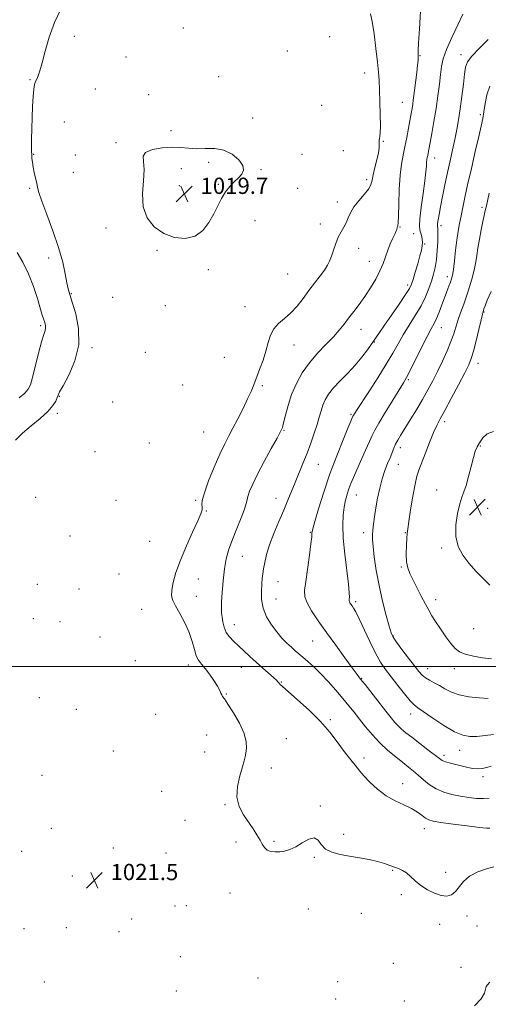
# Model space of a CAD drawing. Extents: x 2047300 to 2050200, y 362300 to 365200.
# Drawn here: x 2048751 to 2048981, y 364334 to 364818 of the extents above; entities that cross this region are included whole.
import ezdxf

# ---------------------------------------------------------------- set-up
doc = ezdxf.new("R2010")
doc.units = 0
doc.header["$MEASUREMENT"] = 0
for name, color, linetype, lineweight in [('32000', 7, 'Continuous', 0), ('DTM SPOT ELEVATION', 2, 'Continuous', 13), ('INDEX CONTOUR', 41, 'Continuous', 13), ('INDEX CONTOUR DEPRESSION', 41, 'Continuous', 13), ('INTERMEDIATE CONTOUR', 44, 'Continuous', 0), ('SPOT ELEVATION', 7, 'Continuous', 0)]:
    doc.layers.add(name, color=color, linetype=linetype, lineweight=lineweight)
doc.styles.add('Style-ITALICS', font='ITALICS.shx')

# ---------------------------------------------------------------- blocks, each defined once
blk = doc.blocks.new('SPOT')
at = {"layer": 'SPOT ELEVATION'}
for p, q in [((-3.91, -3.91), (3.82, 3.81)), ((-1.65, 3.77), (1.72, -3.93))]:
    blk.add_line(p, q, dxfattribs=at)

msp = doc.modelspace()

# ---------------------------------------------------------------- linework, layer by layer
at = {"layer": '32000', "flags": 128}
msp.add_lwpolyline([(2050000, 364500), (2047500, 364500)], dxfattribs=at)
at = {"layer": 'DTM SPOT ELEVATION'}
for p in [(2048831.41, 364814.23, 1021.2), (2048777.87, 364810.19, 1021.7), (2048903.52, 364809.91, 1021.3), (2048803.27, 364799.97, 1020.9), (2048882.61, 364802.91, 1020.5), (2048947.93, 364800.6, 1024.1), (2048968.01, 364801.17, 1027.5), (2048848.86, 364790.32, 1020.8), (2048920.67, 364792.1, 1021.3), (2048755.99, 364788.87, 1022.1), (2048788.13, 364784.26, 1021.1), (2048814.38, 364781.42, 1020.5), (2048899.59, 364776.14, 1020.6), (2048939.15, 364777.59, 1023.1), (2048977.59, 364771.62, 1029.7), (2048772.97, 364768.04, 1021.2), (2048865.61, 364769.86, 1020.5), (2048825.47, 364763.69, 1020.5), (2048798.35, 364757.88, 1020.4), (2048929.84, 364758.41, 1022.1), (2048757.83, 364752.11, 1021.9), (2048778.29, 364751.7, 1021.4), (2048889.76, 364752.11, 1020.1), (2048910.11, 364753.86, 1021.2), (2048843.95, 364748.15, 1019.7), (2048955.06, 364750.2, 1026.6), (2048777.32, 364743.24, 1021.1), (2048830.44, 364745.03, 1019.2), (2048869.68, 364744.58, 1020.1), (2048829.47, 364736.67, 1019.6), (2048848.64, 364737.25, 1019.9), (2048921.57, 364739.52, 1021.6), (2048755.89, 364735.35, 1022.2), (2048887.77, 364735.32, 1020.6), (2048907.16, 364728.54, 1021.4), (2048978.32, 364726.05, 1031.7), (2048866.74, 364719.36, 1020.5), (2048898.81, 364717.71, 1021.4), (2048793.42, 364715.76, 1020.3), (2048938.01, 364716.33, 1024.1), (2048944.71, 364713.01, 1025.2), (2048958.21, 364716.91, 1028.4), (2048950.1, 364708.02, 1026.1), (2048818.56, 364704.9, 1020.1), (2048917.64, 364705.78, 1022.7), (2048765.18, 364701.12, 1022.5), (2048922.89, 364699.41, 1023.2), (2048843.7, 364695.33, 1020.2), (2048882.79, 364693.13, 1020.9), (2048961.3, 364691.85, 1029.5), (2048776.37, 364683.49, 1021.9), (2048941.78, 364687.81, 1025.6), (2048796.77, 364681.68, 1020.7), (2048822.59, 364677.57, 1020.3), (2048861.81, 364677.16, 1021.1), (2048979.41, 364674.54, 1034.1), (2048761.29, 364667.77, 1024.3), (2048918.93, 364665.95, 1024.7), (2048958.35, 364666.82, 1030.8), (2048925.41, 364659.72, 1026.1), (2048786.52, 364656.87, 1021.7), (2048812.76, 364654.61, 1021.03), (2048885.83, 364658.25, 1022.8), (2048851.71, 364652.13, 1020.7), (2048976.48, 364649.3, 1034.6), (2048942.21, 364641.19, 1030.2), (2048831.18, 364638.61, 1020.3), (2048870.37, 364638.26, 1022.3), (2048770.48, 364633.02, 1021.9), (2048796.63, 364630.12, 1020.7), (2048769.5, 364624.54, 1021.6), (2048913.98, 364624.13, 1027.8), (2048960.01, 364620.49, 1034.4), (2048841.51, 364615.41, 1020.9), (2048880.92, 364616.25, 1024.1), (2048787.97, 364605.68, 1020.9), (2048814.73, 364610.06, 1020.3), (2048938.26, 364607.75, 1032.5), (2048977.56, 364608.57, 1036.1), (2048897.91, 364599.45, 1026.9), (2048937.28, 364599.45, 1032.8), (2048956.11, 364586.97, 1035.4), (2048758.91, 364583.21, 1020.9), (2048798.33, 364581.88, 1020.4), (2048837.59, 364581.88, 1021.8), (2048877.01, 364582.8, 1025.3), (2048916.62, 364584.5, 1030.8), (2048981.18, 364577.85, 1036.7), (2048842.78, 364576.52, 1022.1), (2048775.7, 364564.27, 1020.8), (2048893.96, 364566.02, 1027.9), (2048920.24, 364565.83, 1031.5), (2048940.62, 364565.86, 1033.9), (2048814.85, 364561.69, 1020.9), (2048958.59, 364558.34, 1035.8), (2048860.56, 364554.3, 1024.9), (2048938.67, 364549.01, 1033.8), (2048799.81, 364545.52, 1020.7), (2048838.82, 364543.03, 1022.8), (2048759.69, 364540.41, 1020.6), (2048780.15, 364538.18, 1020.5), (2048878.01, 364541.71, 1026.8), (2048837.83, 364534.61, 1022.6), (2048877.02, 364533.32, 1026.8), (2048810.9, 364528.18, 1021.2), (2048916.26, 364531.93, 1030.3), (2048955.62, 364532.9, 1034.5), (2048757.73, 364523.59, 1020.4), (2048770.76, 364522.07, 1020.3), (2048856.63, 364520.58, 1024.7), (2048974.33, 364518.66, 1035.1), (2048790.5, 364514.5, 1020.8), (2048934.74, 364515.08, 1032.1), (2048895.11, 364512.56, 1027.1), (2048807.92, 364502.83, 1020.4), (2048833.85, 364500.75, 1021.5), (2048859.93, 364499.57, 1023.2), (2048919.26, 364494.26, 1028.1), (2048951.65, 364498.98, 1032.7), (2048964.72, 364498.97, 1033.4), (2048879.63, 364492.46, 1024.1), (2048760.7, 364484.63, 1020.9), (2048852.68, 364486.51, 1022.1), (2048778.89, 364479.02, 1020.9), (2048817.89, 364476.56, 1020.7), (2048943.36, 364476.68, 1029.4), (2048903.81, 364473.89, 1024.2), (2048842.88, 364466.26, 1021.1), (2048882.05, 364464.58, 1022.8), (2048797.09, 364458.46, 1020.7), (2048841.89, 364457.89, 1021.1), (2048959.75, 364456.25, 1028.4), (2048967.43, 364458.77, 1029.3), (2048920.37, 364455.08, 1024.4), (2048761.92, 364446.49, 1020.6), (2048874.7, 364450.02, 1022.6), (2048978.87, 364445.81, 1027.6), (2048939.42, 364442.33, 1024.7), (2048820.89, 364438.59, 1021.2), (2048851.97, 364432, 1021.9), (2048898.89, 364431.43, 1022.1), (2048832.32, 364424.35, 1021.6), (2048766.52, 364420.46, 1021.3), (2048910.38, 364417.46, 1022.3), (2048950, 364420.21, 1023.4), (2048857.32, 364413.72, 1021.8), (2048876.1, 364414.09, 1022.1), (2048751.98, 364409.1, 1021.1), (2048797.06, 364410.67, 1021.3), (2048822.94, 364408.32, 1021.4), (2048895.95, 364406.1, 1021.9), (2048934.49, 364399.7, 1021.9), (2048960.53, 364398.72, 1022.3), (2048776.85, 364396.93, 1021.7), (2048854.39, 364388.58, 1021.6), (2048938.69, 364387.82, 1021.8), (2048827.41, 364382.26, 1021.3), (2048832.98, 364382.36, 1021.3), (2048893.01, 364380.78, 1021.5), (2048918.98, 364378.56, 1021.2), (2048805.99, 364375.74, 1021.2), (2048957.57, 364373.21, 1021.7), (2048970.98, 364377.3, 1021.7), (2048753.09, 364371.02, 1020.8), (2048773.9, 364371.56, 1021.4), (2048799.84, 364369.62, 1021.2), (2048975.89, 364372.31, 1021.4), (2048830.01, 364357.26, 1021.1), (2048934.72, 364353.99, 1021.2), (2048968.04, 364351.97, 1021.8), (2048763.15, 364344.81, 1020.5), (2048868.17, 364346.73, 1021.2), (2048907.45, 364344.88, 1020.6), (2048828.03, 364340.39, 1021.1), (2048906.46, 364336.43, 1020.5), (2048940.18, 364335.45, 1021.1)]:
    msp.add_point(p, dxfattribs=at)
at = {"layer": 'INDEX CONTOUR'}
msp.add_polyline3d([(2048982.225, 364785.651, 1030), (2048980.755, 364781.393, 1030), (2048979.884, 364777.011, 1030), (2048979.309, 364773.014, 1030), (2048978.743, 364769.629, 1030), (2048977.967, 364765.956, 1030), (2048976.781, 364760.819, 1030), (2048975.078, 364753.492, 1030), (2048973.134, 364745.067, 1030), (2048971.321, 364737.0879, 1030), (2048969.926, 364730.749, 1030), (2048968.893, 364725.839, 1030), (2048968.083, 364721.794, 1030), (2048967.372, 364718.077, 1030), (2048966.71, 364714.251, 1030), (2048966.064, 364709.905, 1030), (2048965.416, 364704.845, 1030), (2048964.801, 364699.7381, 1030), (2048964.272, 364695.469, 1030), (2048963.848, 364692.649, 1030), (2048963.429, 364690.799, 1030), (2048962.885, 364689.164, 1030), (2048962.113, 364687.121, 1030), (2048961.123, 364684.556, 1030), (2048959.955, 364681.485, 1030), (2048958.656, 364677.994, 1030), (2048957.312, 364674.462, 1030), (2048956.019, 364671.339, 1030), (2048954.795, 364668.834, 1030), (2048953.361, 364666.196, 1030), (2048951.361, 364662.432, 1030), (2048948.6101, 364656.961, 1030), (2048943.027, 364645.626, 1030), (2048941.284, 364642.236, 1030), (2048939.788, 364639.638, 1030), (2048934.462, 364631.088, 1030), (2048930.764, 364625.095, 1030), (2048927.578, 364619.815, 1030), (2048925.591, 364616.299, 1030), (2048924.33, 364613.718, 1030), (2048923.032, 364610.769, 1030), (2048921.136, 364606.528, 1030), (2048916.78, 364596.852, 1030), (2048915.132, 364593.092, 1030), (2048913.894, 364590.1, 1030), (2048912.902, 364587.456, 1030), (2048912.022, 364584.779, 1030), (2048911.2441, 364581.856, 1030), (2048910.591, 364578.514, 1030), (2048910.108, 364574.541, 1030), (2048909.918, 364569.5729, 1030), (2048910.167, 364563.205, 1030), (2048910.9149, 364555.364, 1030), (2048912.694, 364540.574, 1030), (2048913.081, 364536.365, 1030), (2048913.136, 364534.205, 1030), (2048913.049, 364533.2189, 1030), (2048912.982, 364532.655, 1030), (2048913, 364532.246, 1030), (2048913.141, 364531.846, 1030), (2048913.435, 364531.336, 1030), (2048913.876, 364530.683, 1030), (2048914.4459, 364529.883, 1030), (2048915.171, 364528.819, 1030), (2048916.251, 364526.937, 1030), (2048917.928, 364523.573, 1030), (2048923.151, 364512.304, 1030), (2048925.96, 364506.6, 1030), (2048928.466, 364502.182, 1030), (2048930.912, 364498.575, 1030), (2048933.672, 364494.954, 1030), (2048936.956, 364490.77, 1030), (2048940.309, 364486.575, 1030), (2048943.112, 364483.195, 1030), (2048945.028, 364481.142, 1030), (2048946.857, 364479.676, 1030), (2048954.21, 364474.638, 1030), (2048959.6529, 364471.035, 1030), (2048964.844, 364467.961, 1030), (2048968.939, 364466.199, 1030), (2048972.3661, 364465.571, 1030), (2048975.872, 364465.659, 1030), (2048979.941, 364466.085, 1030), (2048984.002, 364466.627, 1030)], dxfattribs=at)
at = {"layer": 'INDEX CONTOUR DEPRESSION'}
msp.add_polyline3d([(2048812.913, 364753.029, 1020), (2048816.25, 364754.367, 1020), (2048820.984, 364755.251, 1020), (2048825.932, 364755.604, 1020), (2048830.198, 364755.429, 1020), (2048834.021, 364755.029, 1020), (2048837.922, 364754.786, 1020), (2048842.281, 364754.907, 1020), (2048846.897, 364754.901, 1020), (2048851.426, 364754.102, 1020), (2048855.512, 364752.075, 1020), (2048858.7449, 364749.307, 1020), (2048860.704, 364746.516, 1020), (2048861.11, 364744.25, 1020), (2048860.26, 364742.37, 1020), (2048858.591, 364740.567, 1020), (2048856.508, 364738.569, 1020), (2048854.277, 364736.256, 1020), (2048852.1301, 364733.544, 1020), (2048850.222, 364730.37, 1020), (2048848.399, 364726.757, 1020), (2048846.431, 364722.748, 1020), (2048844.085, 364718.498, 1020), (2048841.112, 364714.618, 1020), (2048837.26, 364711.828, 1020), (2048832.422, 364710.7, 1020), (2048827.064, 364711.199, 1020), (2048821.799, 364713.141, 1020), (2048817.202, 364716.358, 1020), (2048813.702, 364720.751, 1020), (2048811.689, 364726.236, 1020), (2048811.324, 364732.588, 1020), (2048811.845, 364739.012, 1020), (2048812.259, 364744.57, 1020), (2048811.943, 364748.56, 1020), (2048811.752, 364751.221, 1020), (2048812.913, 364753.029, 1020)], dxfattribs=at)
at = {"layer": 'INTERMEDIATE CONTOUR'}
for points in [[(2048748.929, 364611.353, 1022), (2048752.311, 364614.81, 1022), (2048756.564, 364618.451, 1022), (2048761.029, 364622.119, 1022), (2048764.836, 364625.516, 1022), (2048767.33, 364628.389, 1022), (2048768.716, 364630.669, 1022), (2048769.414, 364632.334, 1022), (2048769.872, 364633.538, 1022), (2048770.641, 364635.15, 1022), (2048772.302, 364638.215, 1022), (2048775.122, 364643.471, 1022), (2048778.131, 364650.432, 1022), (2048780.046, 364658.302, 1022), (2048779.972, 364666.285, 1022), (2048778.5599, 364673.563, 1022), (2048776.847, 364679.316, 1022), (2048775.647, 364683.0789, 1022), (2048774.876, 364685.813, 1022), (2048774.227, 364688.833, 1022), (2048773.399, 364693.214, 1022), (2048772.12, 364699.064, 1022), (2048770.123, 364706.251, 1022), (2048767.314, 364714.439, 1022), (2048764.283, 364722.49, 1022), (2048761.791, 364729.064, 1022), (2048760.385, 364733.24, 1022), (2048759.751, 364735.771, 1022), (2048759.362, 364737.825, 1022), (2048758.807, 364740.313, 1022), (2048758.15, 364743.108, 1022), (2048757.569, 364745.8231, 1022), (2048757.203, 364748.13, 1022), (2048757.015, 364749.944, 1022), (2048756.872, 364752.123, 1022), (2048756.839, 364753.282, 1022), (2048756.829, 364755.534, 1022), (2048756.848, 364759.446, 1022), (2048756.914, 364764.567, 1022), (2048757.052, 364770.197, 1022), (2048757.276, 364775.671, 1022), (2048757.577, 364780.4879, 1022), (2048757.937, 364784.187, 1022), (2048758.343, 364786.496, 1022), (2048758.81, 364787.8979, 1022), (2048759.359, 364789.065, 1022), (2048760.022, 364790.643, 1022), (2048760.878, 364793.165, 1022), (2048762.0159, 364797.141, 1022), (2048763.53, 364802.859, 1022), (2048765.535, 364809.739, 1022), (2048768.154, 364816.983, 1022), (2048771.411, 364823.882, 1022)], [(2048923.495, 364821.141, 1022), (2048924.3429, 364817.413, 1022), (2048925.298, 364811.357, 1022), (2048926.232, 364804.165, 1022), (2048926.99, 364797.494, 1022), (2048927.465, 364792.5051, 1022), (2048927.737, 364788.374, 1022), (2048927.934, 364783.779, 1022), (2048928.148, 364777.847, 1022), (2048928.333, 364771.495, 1022), (2048928.409, 364766.089, 1022), (2048928.324, 364762.647, 1022), (2048928.137, 364760.796, 1022), (2048927.939, 364759.8159, 1022), (2048927.804, 364759.086, 1022), (2048927.746, 364758.397, 1022), (2048927.767, 364757.64, 1022), (2048927.835, 364756.668, 1022), (2048927.79, 364755.171, 1022), (2048927.44, 364752.801, 1022), (2048926.677, 364749.397, 1022), (2048925.726, 364745.538, 1022), (2048924.897, 364741.99, 1022), (2048924.362, 364739.298, 1022), (2048923.74, 364737.123, 1022), (2048922.511, 364734.907, 1022), (2048920.355, 364732.228, 1022), (2048917.751, 364729.229, 1022), (2048915.377, 364726.192, 1022), (2048913.7311, 364723.35, 1022), (2048912.598, 364720.743, 1022), (2048911.584, 364718.362, 1022), (2048910.383, 364716.154, 1022), (2048909.038, 364713.888, 1022), (2048907.6811, 364711.285, 1022), (2048906.424, 364708.191, 1022), (2048905.2959, 364704.934, 1022), (2048904.303, 364701.963, 1022), (2048903.404, 364699.574, 1022), (2048902.357, 364697.447, 1022), (2048900.869, 364695.109, 1022), (2048898.737, 364692.1969, 1022), (2048893.254, 364685.02, 1022), (2048890.344, 364681.1221, 1022), (2048887.385, 364677.359, 1022), (2048884.33, 364674.026, 1022), (2048881.195, 364671.296, 1022), (2048878.271, 364668.85, 1022), (2048875.915, 364666.242, 1022), (2048874.347, 364663.113, 1022), (2048873.238, 364659.439, 1022), (2048872.121, 364655.281, 1022), (2048870.655, 364650.757, 1022), (2048868.994, 364646.23, 1022), (2048866.098, 364638.672, 1022), (2048864.783, 364635.407, 1022), (2048863.112, 364631.669, 1022), (2048860.852, 364627.0299, 1022), (2048858.28, 364621.98, 1022), (2048855.8, 364617.236, 1022), (2048853.684, 364613.236, 1022), (2048851.68, 364609.294, 1022), (2048849.407, 364604.444, 1022), (2048846.653, 364598.116, 1022), (2048843.901, 364591.342, 1022), (2048841.801, 364585.549, 1022), (2048840.814, 364581.799, 1022), (2048840.631, 364579.679, 1022), (2048840.749, 364578.4071, 1022), (2048840.693, 364577.1971, 1022), (2048840.091, 364575.2401, 1022), (2048838.598, 364571.722, 1022), (2048836.043, 364566.152, 1022), (2048832.955, 364559.337, 1022), (2048830.037, 364552.406, 1022), (2048827.859, 364546.314, 1022), (2048826.459, 364541.3249, 1022), (2048825.743, 364537.527, 1022), (2048825.647, 364534.85, 1022), (2048826.237, 364532.585, 1022), (2048827.612, 364529.861, 1022), (2048829.757, 364526.047, 1022), (2048832.208, 364521.474, 1022), (2048834.389, 364516.711, 1022), (2048835.881, 364512.267, 1022), (2048836.8951, 364508.404, 1022), (2048837.803, 364505.323, 1022), (2048838.921, 364503.087, 1022), (2048840.358, 364501.2069, 1022), (2048842.172, 364499.057, 1022), (2048844.342, 364496.216, 1022), (2048846.528, 364493.09, 1022), (2048848.314, 364490.289, 1022), (2048849.401, 364488.283, 1022), (2048849.974, 364486.967, 1022), (2048850.337, 364486.094, 1022), (2048850.803, 364485.339, 1022), (2048851.718, 364484.055, 1022), (2048853.435, 364481.518, 1022), (2048856.103, 364477.298, 1022), (2048859.039, 364472.139, 1022), (2048861.357, 364467.081, 1022), (2048862.4071, 364462.96, 1022), (2048862.498, 364459.803, 1022), (2048862.18, 364457.434, 1022), (2048861.865, 364455.578, 1022), (2048861.421, 364453.565, 1022), (2048860.582, 364450.6271, 1022), (2048859.256, 364446.261, 1022), (2048858.0489, 364441.027, 1022), (2048857.747, 364435.752, 1022), (2048858.887, 364431.095, 1022), (2048861.041, 364427.053, 1022), (2048865.797, 364420.165, 1022), (2048867.694, 364417.21, 1022), (2048869.192, 364414.65, 1022), (2048870.32, 364412.538, 1022), (2048871.354, 364410.897, 1022), (2048872.632, 364409.743, 1022), (2048874.403, 364409.074, 1022), (2048876.561, 364408.815, 1022), (2048878.909, 364408.873, 1022), (2048881.311, 364409.2001, 1022), (2048883.868, 364409.94, 1022), (2048886.74, 364411.281, 1022), (2048889.9779, 364413.222, 1022), (2048893.191, 364415.006, 1022), (2048895.877, 364415.683, 1022), (2048897.743, 364414.624, 1022), (2048899.333, 364412.483, 1022), (2048901.396, 364410.229, 1022), (2048904.507, 364408.6219, 1022), (2048908.531, 364407.564, 1022), (2048913.154, 364406.747, 1022), (2048918.0439, 364405.914, 1022), (2048922.804, 364405.022, 1022), (2048927.017, 364404.08, 1022), (2048930.378, 364403.107, 1022), (2048933.038, 364402.161, 1022), (2048935.26, 364401.3109, 1022), (2048937.277, 364400.567, 1022), (2048939.212, 364399.722, 1022), (2048941.158, 364398.511, 1022), (2048943.221, 364396.757, 1022), (2048945.547, 364394.622, 1022), (2048948.292, 364392.357, 1022), (2048951.527, 364390.212, 1022), (2048954.965, 364388.451, 1022), (2048958.23, 364387.342, 1022), (2048961.027, 364387.102, 1022), (2048963.372, 364387.76, 1022), (2048965.357, 364389.295, 1022), (2048969.245, 364394.294, 1022), (2048972.187, 364396.865, 1022), (2048976.2639, 364398.9231, 1022), (2048980.651, 364400.421, 1022), (2048984.249, 364401.395, 1022)], [(2048948.089, 364822.557, 1024), (2048947.695, 364813.815, 1024), (2048947.219, 364806.871, 1024), (2048946.963, 364802.821, 1024), (2048946.9049, 364800.982, 1024), (2048946.971, 364799.524, 1024), (2048946.916, 364798.276, 1024), (2048946.703, 364795.984, 1024), (2048946.291, 364792.381, 1024), (2048944.896, 364781.037, 1024), (2048944.596, 364778.689, 1024), (2048944.31, 364776.677, 1024), (2048943.974, 364774.612, 1024), (2048943.543, 364772.157, 1024), (2048942.2441, 364764.916, 1024), (2048941.392, 364760.349, 1024), (2048940.473, 364755.828, 1024), (2048939.552, 364751.668, 1024), (2048938.718, 364747.268, 1024), (2048938.07, 364741.798, 1024), (2048937.672, 364734.839, 1024), (2048937.456, 364727.611, 1024), (2048937.32, 364721.743, 1024), (2048937.182, 364718.424, 1024), (2048937.036, 364717.071, 1024), (2048936.896, 364716.66, 1024), (2048936.772, 364716.345, 1024), (2048936.665, 364715.978, 1024), (2048936.457, 364715.153, 1024), (2048936.184, 364714.4081, 1024), (2048935.582, 364713.038, 1024), (2048934.552, 364710.833, 1024), (2048933.274, 364708.012, 1024), (2048931.998, 364704.899, 1024), (2048929.716, 364698.417, 1024), (2048928.19, 364694.765, 1024), (2048926.088, 364690.674, 1024), (2048923.539, 364686.362, 1024), (2048920.762, 364682.126, 1024), (2048917.956, 364678.212, 1024), (2048915.254, 364674.65, 1024), (2048912.767, 364671.418, 1024), (2048910.52, 364668.447, 1024), (2048908.174, 364665.4881, 1024), (2048905.3, 364662.245, 1024), (2048901.627, 364658.486, 1024), (2048897.517, 364654.226, 1024), (2048893.488, 364649.542, 1024), (2048889.973, 364644.516, 1024), (2048887.053, 364639.25, 1024), (2048884.7201, 364633.851, 1024), (2048882.953, 364628.501, 1024), (2048881.68, 364623.694, 1024), (2048880.812, 364620.001, 1024), (2048880.183, 364617.666, 1024), (2048879.303, 364615.621, 1024), (2048877.602, 364612.467, 1024), (2048874.737, 364607.266, 1024), (2048871.278, 364600.907, 1024), (2048868.024, 364594.7369, 1024), (2048865.612, 364589.839, 1024), (2048864.05, 364586.253, 1024), (2048863.183, 364583.753, 1024), (2048862.799, 364582.003, 1024), (2048862.445, 364580.2141, 1024), (2048861.605, 364577.483, 1024), (2048859.936, 364573.202, 1024), (2048857.772, 364567.946, 1024), (2048855.621, 364562.581, 1024), (2048853.8889, 364557.736, 1024), (2048852.592, 364553.076, 1024), (2048851.647, 364548.029, 1024), (2048850.98, 364542.275, 1024), (2048850.547, 364536.511, 1024), (2048850.313, 364531.688, 1024), (2048850.245, 364528.46, 1024), (2048850.3231, 364526.292, 1024), (2048850.528, 364524.353, 1024), (2048850.8719, 364522.006, 1024), (2048851.484, 364519.389, 1024), (2048852.52, 364516.833, 1024), (2048854.095, 364514.576, 1024), (2048856.149, 364512.468, 1024), (2048858.5789, 364510.263, 1024), (2048861.291, 364507.774, 1024), (2048864.235, 364505.041, 1024), (2048867.366, 364502.161, 1024), (2048870.585, 364499.267, 1024), (2048875.866, 364494.566, 1024), (2048877.259, 364493.273, 1024), (2048877.978, 364492.5361, 1024), (2048878.398, 364492.036, 1024), (2048878.947, 364491.411, 1024), (2048880.265, 364490.141, 1024), (2048883.041, 364487.6639, 1024), (2048887.667, 364483.628, 1024), (2048893.326, 364478.5111, 1024), (2048898.902, 364473.002, 1024), (2048903.5049, 364467.709, 1024), (2048907.1511, 364462.932, 1024), (2048910.083, 364458.891, 1024), (2048912.504, 364455.739, 1024), (2048914.4619, 364453.352, 1024), (2048915.966, 364451.5401, 1024), (2048918.3571, 364448.47, 1024), (2048920.242, 364446.283, 1024), (2048923.164, 364443.202, 1024), (2048926.938, 364439.699, 1024), (2048931.231, 364436.44, 1024), (2048935.705, 364433.9199, 1024), (2048940.004, 364431.961, 1024), (2048943.765, 364430.215, 1024), (2048946.715, 364428.429, 1024), (2048948.949, 364426.746, 1024), (2048950.654, 364425.404, 1024), (2048952.151, 364424.551, 1024), (2048954.314, 364423.971, 1024), (2048958.152, 364423.357, 1024), (2048964.202, 364422.501, 1024), (2048971.109, 364421.577, 1024), (2048977.0429, 364420.859, 1024), (2048980.625, 364420.544, 1024), (2048982.268, 364420.527, 1024)], [(2048969.019, 364820.9539, 1026), (2048966.442, 364815.776, 1026), (2048963.483, 364809.51, 1026), (2048960.924, 364803.591, 1026), (2048959.343, 364799.051, 1026), (2048958.5071, 364795.314, 1026), (2048957.979, 364791.402, 1026), (2048957.394, 364786.552, 1026), (2048956.666, 364780.863, 1026), (2048955.778, 364774.649, 1026), (2048954.745, 364768.284, 1026), (2048953.71, 364762.387, 1026), (2048951.9269, 364752.657, 1026), (2048951.6941, 364751.499, 1026), (2048951.481, 364750.535, 1026), (2048951.289, 364749.497, 1026), (2048951.138, 364748.173, 1026), (2048951.021, 364746.3, 1026), (2048950.7999, 364743.406, 1026), (2048950.308, 364738.965, 1026), (2048949.46, 364732.797, 1026), (2048948.5111, 364726.0961, 1026), (2048947.7991, 364720.4, 1026), (2048947.576, 364716.832, 1026), (2048947.747, 364714.855, 1026), (2048948.555, 364712.048, 1026), (2048948.908, 364710.401, 1026), (2048949.088, 364708.71, 1026), (2048949.001, 364707.014, 1026), (2048948.598, 364704.964, 1026), (2048947.838, 364702.118, 1026), (2048946.732, 364698.261, 1026), (2048945.505, 364694.0841, 1026), (2048944.436, 364690.512, 1026), (2048943.649, 364688.11, 1026), (2048942.648, 364686.027, 1026), (2048940.781, 364683.057, 1026), (2048937.656, 364678.41, 1026), (2048933.915, 364672.9491, 1026), (2048930.456, 364667.952, 1026), (2048927.937, 364664.348, 1026), (2048922.004, 364655.921, 1026), (2048919.282, 364652.2771, 1026), (2048916.035, 364648.371, 1026), (2048912.33, 364644.427, 1026), (2048908.59, 364640.626, 1026), (2048905.324, 364637.137, 1026), (2048902.919, 364634.07, 1026), (2048901.257, 364631.295, 1026), (2048900.096, 364628.621, 1026), (2048899.196, 364625.8521, 1026), (2048898.335, 364622.766, 1026), (2048897.291, 364619.132, 1026), (2048895.896, 364614.807, 1026), (2048894.201, 364609.989, 1026), (2048892.308, 364604.963, 1026), (2048890.319, 364599.98, 1026), (2048886.44, 364590.578, 1026), (2048882.904, 364581.845, 1026), (2048880.8759, 364576.968, 1026), (2048878.485, 364571.381, 1026), (2048876.03, 364565.51, 1026), (2048873.91, 364559.947, 1026), (2048872.429, 364555.177, 1026), (2048871.496, 364551.255, 1026), (2048870.924, 364548.133, 1026), (2048870.5479, 364545.67, 1026), (2048870.277, 364543.3781, 1026), (2048870.045, 364540.682, 1026), (2048869.853, 364537.164, 1026), (2048869.977, 364533.046, 1026), (2048870.7621, 364528.709, 1026), (2048872.437, 364524.492, 1026), (2048874.764, 364520.563, 1026), (2048877.389, 364517.051, 1026), (2048879.9979, 364514.053, 1026), (2048882.442, 364511.552, 1026), (2048884.61, 364509.502, 1026), (2048886.461, 364507.818, 1026), (2048888.231, 364506.27, 1026), (2048890.222, 364504.591, 1026)], [(2048981.472, 364808.647, 1028), (2048977.141, 364804.358, 1028), (2048973.428, 364800.406, 1028), (2048971.281, 364797.517, 1028), (2048970.32, 364794.937, 1028), (2048969.837, 364791.538, 1028), (2048969.251, 364786.541, 1028), (2048968.511, 364780.544, 1028), (2048967.696, 364774.493, 1028), (2048966.865, 364769.107, 1028), (2048965.987, 364764.202, 1028), (2048965.012, 364759.37, 1028), (2048963.905, 364754.272, 1028), (2048962.693, 364748.8401, 1028), (2048961.421, 364743.077, 1028), (2048960.143, 364737.076, 1028), (2048958.9569, 364731.294, 1028), (2048957.969, 364726.276, 1028), (2048957.262, 364722.4499, 1028), (2048956.809, 364719.759, 1028), (2048956.559, 364718.026, 1028), (2048956.463, 364717.054, 1028), (2048956.471, 364716.579, 1028), (2048956.5369, 364716.318, 1028), (2048956.615, 364715.944, 1028), (2048956.672, 364714.956, 1028), (2048956.68, 364712.81, 1028), (2048956.604, 364709.195, 1028), (2048956.396, 364704.729, 1028), (2048956.005, 364700.266, 1028), (2048955.387, 364696.446, 1028), (2048954.546, 364693.067, 1028), (2048953.493, 364689.715, 1028), (2048952.21, 364686.0451, 1028), (2048950.559, 364681.993, 1028), (2048948.372, 364677.563, 1028), (2048945.58, 364672.804, 1028), (2048942.51, 364667.948, 1028), (2048939.588, 364663.2689, 1028), (2048937.068, 364658.885, 1028), (2048934.511, 364654.28, 1028), (2048931.307, 364648.779, 1028), (2048927.1109, 364642.053, 1028), (2048922.6509, 364635.15, 1028), (2048916.6679, 364626.015, 1028), (2048915.609, 364624.374, 1028), (2048915.216, 364623.738, 1028), (2048915.036, 364623.418, 1028), (2048914.921, 364623.1831, 1028), (2048914.565, 364622.3719, 1028), (2048913.9, 364620.816, 1028), (2048912.454, 364617.388, 1028), (2048910.011, 364611.507, 1028), (2048906.905, 364603.718, 1028), (2048903.608, 364594.846, 1028), (2048900.548, 364585.766, 1028), (2048897.987, 364577.548, 1028), (2048896.14, 364571.3129, 1028), (2048895.14, 364567.818, 1028), (2048894.771, 364566.363, 1028), (2048894.732, 364565.886, 1028), (2048894.744, 364565.352, 1028), (2048894.629, 364563.84, 1028), (2048894.228, 364560.462, 1028), (2048893.4581, 364554.754, 1028), (2048891.643, 364541.812, 1028), (2048891.131, 364537.485, 1028), (2048891.265, 364534.349, 1028), (2048892.346, 364531.29, 1028), (2048894.589, 364527.394, 1028), (2048897.856, 364522.546, 1028), (2048901.925, 364516.827, 1028), (2048906.493, 364510.473, 1028), (2048910.935, 364504.318, 1028), (2048914.55, 364499.351, 1028), (2048916.911, 364496.177, 1028), (2048918.69, 364493.879, 1028), (2048920.835, 364491.162, 1028), (2048931.106, 364478.014, 1028), (2048933.646, 364474.788, 1028), (2048935.512, 364472.53, 1028), (2048937.098, 364470.817, 1028), (2048938.792, 364469.2459, 1028), (2048940.937, 364467.478, 1028), (2048943.87, 364465.195, 1028), (2048951.804, 364459.11, 1028), (2048957.391, 364454.7899, 1028), (2048958.852, 364453.843, 1028), (2048960.457, 364453.207, 1028), (2048962.8359, 364452.542, 1028), (2048968.731, 364451.0581, 1028), (2048971.428, 364450.342, 1028), (2048973.866, 364449.805, 1028), (2048976.172, 364449.604, 1028), (2048978.4509, 364449.837, 1028), (2048980.712, 364450.351, 1028), (2048982.942, 364450.933, 1028)], [(2048981.881, 364732.892, 1032), (2048980.543, 364726.72, 1032), (2048980.2901, 364725.628, 1032), (2048979.806, 364723.79, 1032), (2048979.369, 364721.949, 1032), (2048978.75, 364719.046, 1032), (2048977.947, 364714.952, 1032), (2048977.087, 364710.293, 1032), (2048976.3281, 364705.884, 1032), (2048975.769, 364702.298, 1032), (2048975.264, 364699.149, 1032), (2048974.608, 364695.8109, 1032), (2048973.644, 364691.819, 1032), (2048972.4, 364687.349, 1032), (2048970.953, 364682.739, 1032), (2048969.395, 364678.286, 1032), (2048967.871, 364674.131, 1032), (2048966.542, 364670.373, 1032), (2048965.485, 364667.016, 1032), (2048964.447, 364663.678, 1032), (2048963.09, 364659.881, 1032), (2048961.177, 364655.306, 1032), (2048958.88, 364650.276, 1032), (2048956.472, 364645.273, 1032), (2048954.144, 364640.6399, 1032), (2048951.764, 364636.158, 1032), (2048949.117, 364631.467, 1032), (2048946.096, 364626.373, 1032), (2048943.025, 364621.336, 1032), (2048938.339, 364613.755, 1032), (2048936.934, 364611.3801, 1032), (2048935.896, 364609.398, 1032), (2048935.0189, 364607.41, 1032), (2048933.15, 364602.7601, 1032), (2048931.93, 364599.861, 1032), (2048930.584, 364596.447, 1032), (2048929.254, 364592.427, 1032), (2048928.062, 364587.795, 1032), (2048927.037, 364582.875, 1032), (2048926.191, 364578.074, 1032), (2048925.526, 364573.75, 1032), (2048925.03, 364570.066, 1032), (2048924.683, 364567.1341, 1032), (2048924.484, 364564.887, 1032), (2048924.489, 364562.54, 1032), (2048924.769, 364559.126, 1032), (2048925.39, 364553.941, 1032), (2048926.379, 364547.317, 1032), (2048927.757, 364539.849, 1032), (2048929.479, 364532.185, 1032), (2048931.254, 364525.196, 1032), (2048932.725, 364519.808, 1032), (2048933.706, 364516.563, 1032), (2048934.682, 364514.4529, 1032), (2048936.308, 364512.086, 1032), (2048938.998, 364508.47, 1032), (2048942.217, 364504.209, 1032), (2048945.188, 364500.309, 1032), (2048947.35, 364497.537, 1032), (2048948.984, 364495.709, 1032), (2048950.589, 364494.405, 1032), (2048952.555, 364493.251, 1032), (2048954.871, 364492.061, 1032), (2048957.419, 364490.694, 1032), (2048960.153, 364489.084, 1032), (2048963.304, 364487.445, 1032), (2048967.174, 364486.069, 1032), (2048971.892, 364485.168, 1032), (2048976.903, 364484.652, 1032), (2048981.48, 364484.356, 1032)], [(2048750.737, 364632.309, 1024), (2048753.485, 364634.594, 1024), (2048755.185, 364636.443, 1024), (2048756.264, 364638.676, 1024), (2048757.292, 364642.2971, 1024), (2048760.286, 364654.251, 1024), (2048761.744, 364659.8209, 1024), (2048762.803, 364663.387, 1024), (2048763.45, 364665.3569, 1024), (2048763.736, 364666.5349, 1024), (2048763.72, 364667.596, 1024), (2048763.489, 364668.68, 1024), (2048763.14, 364669.797, 1024), (2048762.723, 364671.057, 1024), (2048762.114, 364672.9839, 1024), (2048759.6789, 364681.088, 1024), (2048757.72, 364687.052, 1024), (2048755.3, 364693.255, 1024), (2048752.522, 364698.953, 1024), (2048749.748, 364703.769, 1024)], [(2048982.802, 364684.501, 1034), (2048980.99, 364680.282, 1034), (2048979.886, 364677.546, 1034), (2048979.34, 364676.043, 1034), (2048979.102, 364675.277, 1034), (2048978.9301, 364674.686, 1034), (2048978.614, 364673.455, 1034), (2048977.9531, 364670.701, 1034), (2048976.832, 364665.9379, 1034), (2048975.47, 364660.253, 1034), (2048974.175, 364655.1281, 1034), (2048973.107, 364651.548, 1034), (2048971.854, 364648.519, 1034), (2048969.86, 364644.5511, 1034), (2048966.7979, 364638.6671, 1034), (2048963.264, 364631.945, 1034), (2048960.083, 364625.975, 1034), (2048957.8459, 364621.851, 1034), (2048956.208, 364618.692, 1034), (2048954.589, 364615.116, 1034), (2048952.5749, 364610.183, 1034), (2048950.425, 364604.7009, 1034), (2048947.2851, 364596.619, 1034), (2048946.38, 364593.761, 1034), (2048945.505, 364589.838, 1034), (2048944.419, 364583.893, 1034), (2048943.284, 364577.148, 1034), (2048942.358, 364571.371, 1034), (2048941.828, 364567.797, 1034), (2048941.581, 364565.54, 1034), (2048941.43, 364563.178, 1034), (2048941.247, 364559.675, 1034), (2048941.144, 364555.525, 1034), (2048941.288, 364551.607, 1034), (2048941.828, 364548.531, 1034), (2048942.828, 364545.836, 1034), (2048944.331, 364542.793, 1034), (2048948.492, 364534.671, 1034), (2048950.518, 364530.772, 1034)], [(2048984.062, 364615.693, 1036), (2048980.921, 364614.601, 1036), (2048978.702, 364612.49, 1036), (2048977.151, 364610.167, 1036)], [(2048977.151, 364610.167, 1036), (2048976.022, 364608.1811, 1036), (2048975.09, 364606.032, 1036), (2048974.137, 364602.96, 1036), (2048973.005, 364598.518, 1036), (2048971.771, 364593.516, 1036), (2048970.572, 364589.074, 1036), (2048969.504, 364585.934, 1036), (2048968.497, 364583.313, 1036), (2048967.441, 364580.045, 1036), (2048966.324, 364575.312, 1036), (2048965.525, 364569.681, 1036), (2048965.525, 364564.063, 1036), (2048966.685, 364559.164, 1036), (2048968.9021, 364554.861, 1036), (2048971.957, 364550.829, 1036), (2048975.563, 364546.846, 1036), (2048979.168, 364543.127, 1036), (2048982.154, 364539.992, 1036)], [(2048950.518, 364530.772, 1034), (2048952.168, 364527.704, 1034), (2048953.712, 364525.038, 1034), (2048955.546, 364522.123, 1034), (2048957.9289, 364518.526, 1034), (2048960.575, 364514.7019, 1034), (2048963.061, 364511.326, 1034), (2048965.144, 364508.907, 1034), (2048967.289, 364507.283, 1034), (2048970.1441, 364506.123, 1034), (2048974.116, 364505.16, 1034), (2048978.659, 364504.362, 1034), (2048982.988, 364503.757, 1034)], [(2048890.222, 364504.591, 1026), (2048892.681, 364502.535, 1026), (2048895.623, 364499.942, 1026), (2048899.002, 364496.675, 1026), (2048902.7259, 364492.703, 1026), (2048906.491, 364488.418, 1026), (2048909.946, 364484.319, 1026), (2048912.855, 364480.757, 1026), (2048915.4579, 364477.487, 1026), (2048918.112, 364474.1181, 1026), (2048921.106, 364470.366, 1026), (2048924.467, 364466.386, 1026), (2048928.153, 364462.442, 1026), (2048932.073, 364458.773, 1026), (2048935.932, 364455.509, 1026), (2048939.388, 364452.756, 1026), (2048942.21, 364450.546, 1026), (2048944.625, 364448.611, 1026), (2048946.972, 364446.611, 1026), (2048949.546, 364444.317, 1026), (2048952.462, 364441.95, 1026), (2048955.786, 364439.847, 1026), (2048959.545, 364438.26, 1026), (2048963.594, 364437.116, 1026), (2048967.747, 364436.264, 1026), (2048971.8199, 364435.59, 1026), (2048975.644, 364435.145, 1026), (2048979.051, 364435.023, 1026), (2048981.893, 364435.264, 1026)], [(2048982.197, 364344.722, 1022), (2048981.096, 364343.47, 1022), (2048980.378, 364342.586, 1022), (2048980.139, 364341.272, 1022), (2048979.6611, 364339.301, 1022), (2048978.024, 364336.59, 1022), (2048974.628, 364333.107, 1022)]]:
    msp.add_polyline3d(points, dxfattribs=at)

# ---------------------------------------------------------------- block references
at = {"layer": 'SPOT ELEVATION'}
for p in [(2048831.933, 364732.581, 1019.676), (2048976.183, 364578.496, 1036.452), (2048787.675, 364394.906, 1021.503)]:
    msp.add_blockref('SPOT', p, dxfattribs=at)

# ---------------------------------------------------------------- texts
at = {"layer": 'SPOT ELEVATION', "style": 'Style-ITALICS'}
for s, p in [('1019.7', (2048839.933, 364732.581, 1019.676)), ('1021.5', (2048795.675, 364394.906, 1021.503))]:
    msp.add_text(s, height=8, dxfattribs=at).set_placement(p)

doc.saveas('drawing.dxf')
